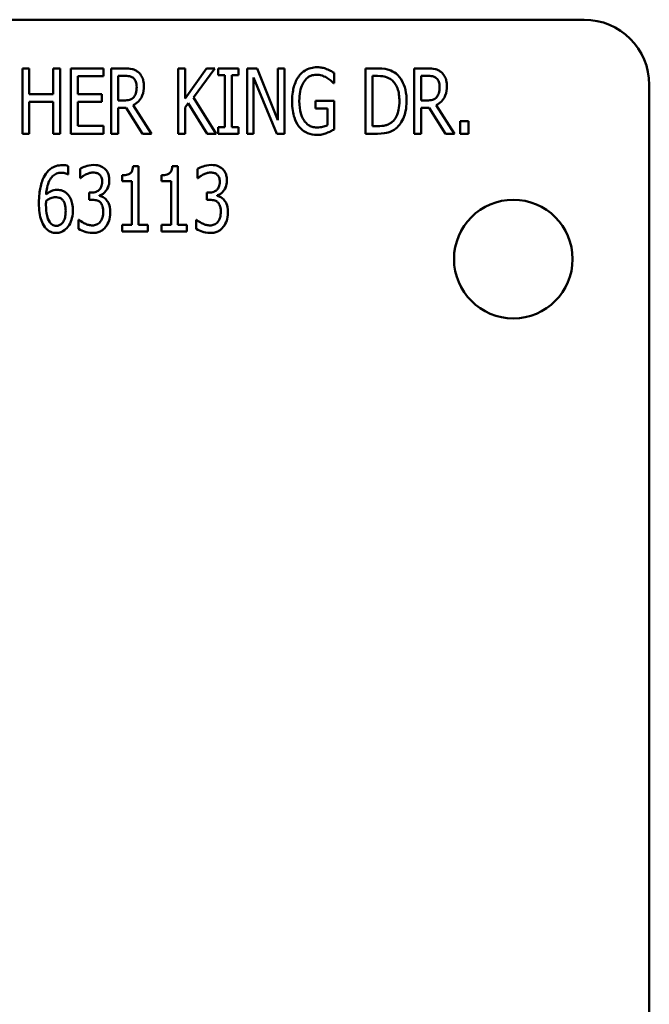
# Model space of a CAD drawing. Units: inches. Extents: x 1 to 146, y 1 to 112.
# Drawn here: x 55 to 55, y 68 to 69 of the extents above; entities that cross this region are included whole.
import ezdxf

# ---------------------------------------------------------------- set-up
doc = ezdxf.new("R2010")
doc.units = ezdxf.units.IN
doc.header["$LTSCALE"] = 6.666667
doc.header["$MEASUREMENT"] = 0
doc.layers.add('Visible (ANSI)', color=7, linetype='Continuous', lineweight=50)

msp = doc.modelspace()

# ---------------------------------------------------------------- linework, layer by layer
at = {"layer": 'Visible (ANSI)'}
for p, q in [((51.99122, 69.383), (55.03122, 69.383)), ((54.52137, 69.33822), (54.515, 69.33822)), ((54.515, 69.33822), (54.515, 69.27822)), ((54.52137, 69.31469), (54.52137, 69.33822)), ((54.54981, 69.33822), (54.54345, 69.33822)), ((54.54345, 69.33822), (54.54345, 69.31469)), ((54.54981, 69.27822), (54.54981, 69.33822)), ((54.58959, 69.33822), (54.55959, 69.33822)), ((54.55959, 69.33822), (54.55959, 69.27822)), ((54.58959, 69.33113), (54.58959, 69.33822)), ((54.60904, 69.33822), (54.59664, 69.33822)), ((54.59664, 69.33822), (54.59664, 69.27822)), ((54.66456, 69.33822), (54.65819, 69.33822)), ((54.65819, 69.33822), (54.65819, 69.27822)), ((54.68421, 69.33822), (54.66456, 69.31061)), ((54.66456, 69.31061), (54.66456, 69.33822)), ((54.67215, 69.31143), (54.69199, 69.33822)), ((54.69199, 69.33822), (54.68421, 69.33822)), ((54.71372, 69.33822), (54.6951, 69.33822)), ((54.6951, 69.33822), (54.6951, 69.3321)), ((54.6951, 69.3321), (54.70122, 69.3321)), ((54.70122, 69.3321), (54.70122, 69.28435)), ((54.70759, 69.28435), (54.70759, 69.3321)), ((54.70759, 69.3321), (54.71372, 69.3321)), ((54.71372, 69.3321), (54.71372, 69.33822)), ((54.73069, 69.33822), (54.7216, 69.33822)), ((54.7216, 69.33822), (54.7216, 69.27822)), ((54.74994, 69.29072), (54.73069, 69.33822)), ((54.75592, 69.33822), (54.74994, 69.33822)), ((54.74994, 69.33822), (54.74994, 69.29072)), ((54.75592, 69.27822), (54.75592, 69.33822)), ((54.80148, 69.32451), (54.80148, 69.33414)), ((54.84126, 69.33822), (54.83032, 69.33822)), ((54.83032, 69.33822), (54.83032, 69.27822)), ((54.8875, 69.33822), (54.8751, 69.33822)), ((54.8751, 69.33822), (54.8751, 69.27822)), ((54.56596, 69.31469), (54.56596, 69.33113)), ((54.56596, 69.33113), (54.58959, 69.33113)), ((54.60301, 69.30876), (54.60301, 69.33132)), ((54.60301, 69.33132), (54.60938, 69.33132)), ((54.72758, 69.32996), (54.74878, 69.27822)), ((54.72758, 69.27822), (54.72758, 69.32996)), ((54.80095, 69.32451), (54.80148, 69.32451)), ((54.83669, 69.28513), (54.83669, 69.33132)), ((54.83669, 69.33132), (54.84155, 69.33132)), ((54.88147, 69.30876), (54.88147, 69.33132)), ((54.88147, 69.33132), (54.88784, 69.33132)), ((55.09122, 69.323), (55.09122, 67.633)), ((54.54345, 69.31469), (54.52137, 69.31469)), ((54.58798, 69.31469), (54.56596, 69.31469)), ((54.58798, 69.30759), (54.58798, 69.31469)), ((54.52137, 69.27822), (54.52137, 69.30759)), ((54.52137, 69.30759), (54.54345, 69.30759)), ((54.54345, 69.30759), (54.54345, 69.27822)), ((54.56596, 69.30759), (54.58798, 69.30759)), ((54.56596, 69.28532), (54.56596, 69.30759)), ((54.60865, 69.30876), (54.60301, 69.30876)), ((54.66456, 69.3022), (54.66738, 69.30613)), ((54.66738, 69.30613), (54.68489, 69.27822)), ((54.69315, 69.27822), (54.67215, 69.31143)), ((54.80168, 69.30842), (54.78427, 69.30842)), ((54.78427, 69.30842), (54.78427, 69.30142)), ((54.80168, 69.28221), (54.80168, 69.30842)), ((54.88711, 69.30876), (54.88147, 69.30876)), ((54.60301, 69.27822), (54.60301, 69.3021)), ((54.60301, 69.3021), (54.6103, 69.3021)), ((54.6103, 69.3021), (54.62552, 69.27822)), ((54.63379, 69.27822), (54.61672, 69.30434)), ((54.66456, 69.27822), (54.66456, 69.3022)), ((54.78427, 69.30142), (54.79531, 69.30142)), ((54.79531, 69.30142), (54.79531, 69.28591)), ((54.88147, 69.27822), (54.88147, 69.3021)), ((54.88147, 69.3021), (54.88876, 69.3021)), ((54.88876, 69.3021), (54.90398, 69.27822)), ((54.91225, 69.27822), (54.89518, 69.30434)), ((54.9173, 69.2897), (54.9173, 69.27822)), ((54.92498, 69.2897), (54.9173, 69.2897)), ((54.92498, 69.27822), (54.92498, 69.2897)), ((54.515, 69.27822), (54.52137, 69.27822)), ((54.54345, 69.27822), (54.54981, 69.27822)), ((54.55959, 69.27822), (54.58959, 69.27822)), ((54.58959, 69.28532), (54.56596, 69.28532)), ((54.58959, 69.27822), (54.58959, 69.28532)), ((54.59664, 69.27822), (54.60301, 69.27822)), ((54.62552, 69.27822), (54.63379, 69.27822)), ((54.65819, 69.27822), (54.66456, 69.27822)), ((54.68489, 69.27822), (54.69315, 69.27822)), ((54.70122, 69.28435), (54.6951, 69.28435)), ((54.6951, 69.28435), (54.6951, 69.27822)), ((54.6951, 69.27822), (54.71372, 69.27822)), ((54.71372, 69.28435), (54.70759, 69.28435)), ((54.71372, 69.27822), (54.71372, 69.28435)), ((54.7216, 69.27822), (54.72758, 69.27822)), ((54.74878, 69.27822), (54.75592, 69.27822)), ((54.83032, 69.27822), (54.84135, 69.27822)), ((54.84155, 69.28513), (54.83669, 69.28513)), ((54.8751, 69.27822), (54.88147, 69.27822)), ((54.90398, 69.27822), (54.91225, 69.27822)), ((54.9173, 69.27822), (54.92498, 69.27822)), ((54.55723, 69.24079), (54.55723, 69.24852)), ((54.56798, 69.24579), (54.56798, 69.23728)), ((54.62175, 69.24842), (54.61674, 69.24842)), ((54.62175, 69.19435), (54.62175, 69.24842)), ((54.65778, 69.24842), (54.65277, 69.24842)), ((54.65778, 69.19435), (54.65778, 69.24842)), ((54.67606, 69.24579), (54.67606, 69.23728)), ((54.55694, 69.24079), (54.55723, 69.24079)), ((54.56798, 69.23728), (54.56836, 69.23728)), ((54.60687, 69.24006), (54.60687, 69.23456)), ((54.60687, 69.23456), (54.61558, 69.23456)), ((54.61558, 69.23456), (54.61558, 69.19435)), ((54.6429, 69.24006), (54.6429, 69.23456)), ((54.6429, 69.23456), (54.65161, 69.23456)), ((54.65161, 69.23456), (54.65161, 69.19435)), ((54.67606, 69.23728), (54.67645, 69.23728)), ((54.57862, 69.22411), (54.57648, 69.22411)), ((54.57648, 69.22411), (54.57648, 69.21745)), ((54.68671, 69.22411), (54.68457, 69.22411)), ((54.68457, 69.22411), (54.68457, 69.21745)), ((54.57648, 69.21745), (54.57921, 69.21745)), ((54.58601, 69.221), (54.58601, 69.22158)), ((54.68457, 69.21745), (54.68729, 69.21745)), ((54.6941, 69.221), (54.6941, 69.22158)), ((54.5671, 69.19916), (54.56666, 69.19916)), ((54.56666, 69.19916), (54.56666, 69.19066)), ((54.67475, 69.19916), (54.67475, 69.19066)), ((54.67519, 69.19916), (54.67475, 69.19916)), ((54.61558, 69.19435), (54.60687, 69.19435)), ((54.60687, 69.19435), (54.60687, 69.18822)), ((54.60687, 69.18822), (54.63026, 69.18822)), ((54.63026, 69.19435), (54.62175, 69.19435)), ((54.63026, 69.18822), (54.63026, 69.19435)), ((54.6429, 69.19435), (54.6429, 69.18822)), ((54.65161, 69.19435), (54.6429, 69.19435)), ((54.6429, 69.18822), (54.66629, 69.18822)), ((54.66629, 69.19435), (54.65778, 69.19435)), ((54.66629, 69.18822), (54.66629, 69.19435))]:
    msp.add_line(p, q, dxfattribs=at)
msp.add_circle((54.96622, 69.163), 0.0545, dxfattribs=at)
msp.add_arc((55.03122, 69.323), 0.06, 0, 90, dxfattribs=at)
for points, knots in [([(54.62124, 69.33506), (54.62044, 69.33571), (54.61958, 69.33628), (54.61779, 69.33716), (54.61688, 69.33748), (54.61368, 69.33812), (54.61135, 69.33822), (54.60904, 69.33822)], [-0.03278391, -0.03278391, -0.03278391, -0.03278391, -0.0249299, -0.0249299, -0.01759453, -0.01759453, 0, 0, 0, 0]), ([(54.62669, 69.32194), (54.62669, 69.32363), (54.62655, 69.32536), (54.62593, 69.32805), (54.62551, 69.32944), (54.62376, 69.33257), (54.62264, 69.33394), (54.62124, 69.33506)], [-0.04891903, -0.04891903, -0.04891903, -0.04891903, -0.02737071, -0.02737071, -0.01368955, -0.01368955, 0, 0, 0, 0]), ([(54.78578, 69.33929), (54.78388, 69.33929), (54.782, 69.33907), (54.77785, 69.33795), (54.77614, 69.33706), (54.77275, 69.33504), (54.7708, 69.33324), (54.7692, 69.33108)], [-0.03766802, -0.03766802, -0.03766802, -0.03766802, -0.03008083, -0.03008083, -0.02054106, -0.02054106, 0, 0, 0, 0]), ([(54.76954, 69.30852), (54.76954, 69.31134), (54.76976, 69.31423), (54.77081, 69.31939), (54.77156, 69.32173), (54.77355, 69.32562), (54.77476, 69.32742), (54.77743, 69.32998), (54.77871, 69.33086), (54.7817, 69.3321), (54.78333, 69.33239), (54.785, 69.33239)], [-0.08510623, -0.08510623, -0.08510623, -0.08510623, -0.0613843, -0.0613843, -0.04094439, -0.04094439, -0.02472012, -0.02472012, -0.01274353, -0.01274353, 0, 0, 0, 0]), ([(54.785, 69.33239), (54.78684, 69.33239), (54.78867, 69.33215), (54.79114, 69.33136), (54.79296, 69.33076), (54.79487, 69.32957)], [-0.05898458, -0.05898458, -0.05898458, -0.05898458, -0.01714402, -0.01714402, 0, 0, 0, 0]), ([(54.79468, 69.33764), (54.79329, 69.33817), (54.79187, 69.33857), (54.78963, 69.33901), (54.78803, 69.33929), (54.78578, 69.33929)], [-0.04866633, -0.04866633, -0.04866633, -0.04866633, -0.01715177, -0.01715177, 0, 0, 0, 0]), ([(54.80148, 69.33414), (54.80051, 69.33477), (54.79929, 69.33544), (54.79769, 69.3363), (54.79623, 69.33708), (54.79468, 69.33764)], [-0.03457998, -0.03457998, -0.03457998, -0.03457998, -0.01263042, -0.01263042, 0, 0, 0, 0]), ([(54.85842, 69.33346), (54.85648, 69.33505), (54.85424, 69.33618), (54.85064, 69.33736), (54.84771, 69.33822), (54.84126, 69.33822)], [-0.1455573, -0.1455573, -0.1455573, -0.1455573, -0.0491718, -0.0491718, 0, 0, 0, 0]), ([(54.86815, 69.30818), (54.86815, 69.31159), (54.86785, 69.31506), (54.86624, 69.3222), (54.865, 69.32482), (54.86256, 69.32924), (54.86072, 69.33155), (54.85842, 69.33346)], [-0.05220359, -0.05220359, -0.05220359, -0.05220359, -0.03848105, -0.03848105, -0.02277402, -0.02277402, 0, 0, 0, 0]), ([(54.8997, 69.33506), (54.8989, 69.33571), (54.89804, 69.33628), (54.89625, 69.33716), (54.89534, 69.33748), (54.89214, 69.33812), (54.88981, 69.33822), (54.8875, 69.33822)], [-0.03278391, -0.03278391, -0.03278391, -0.03278391, -0.0249299, -0.0249299, -0.01759453, -0.01759453, 0, 0, 0, 0]), ([(54.90515, 69.32194), (54.90515, 69.32363), (54.90501, 69.32536), (54.90439, 69.32805), (54.90397, 69.32944), (54.90222, 69.33257), (54.9011, 69.33394), (54.8997, 69.33506)], [-0.04891903, -0.04891903, -0.04891903, -0.04891903, -0.02737071, -0.02737071, -0.01368955, -0.01368955, 0, 0, 0, 0]), ([(54.60938, 69.33132), (54.61178, 69.33132), (54.61327, 69.33105), (54.61529, 69.33042), (54.6162, 69.32994), (54.61701, 69.32928)], [-0.01617131, -0.01617131, -0.01617131, -0.01617131, -0.007964, -0.007964, 0, 0, 0, 0]), ([(54.61701, 69.32928), (54.61753, 69.32884), (54.61798, 69.32835), (54.61888, 69.32705), (54.61917, 69.32636), (54.61987, 69.32447), (54.62007, 69.32288), (54.62007, 69.3213)], [-0.01788784, -0.01788784, -0.01788784, -0.01788784, -0.01535315, -0.01535315, -0.01198656, -0.01198656, 0, 0, 0, 0]), ([(54.7692, 69.33108), (54.76703, 69.32814), (54.76555, 69.32477), (54.76388, 69.31889), (54.76293, 69.31468), (54.76293, 69.30827)], [-0.1211671, -0.1211671, -0.1211671, -0.1211671, -0.0488363, -0.0488363, 0, 0, 0, 0]), ([(54.79487, 69.32957), (54.79619, 69.3288), (54.79751, 69.32793), (54.79932, 69.32621), (54.80015, 69.32538), (54.80095, 69.32451)], [-0.0190482, -0.0190482, -0.0190482, -0.0190482, -0.00895125, -0.00895125, 0, 0, 0, 0]), ([(54.84155, 69.33132), (54.84535, 69.33132), (54.84756, 69.33083), (54.85078, 69.32989), (54.85259, 69.32896), (54.85424, 69.32772)], [-0.02551896, -0.02551896, -0.02551896, -0.02551896, -0.01573873, -0.01573873, 0, 0, 0, 0]), ([(54.85424, 69.32772), (54.85546, 69.32678), (54.85651, 69.32568), (54.8583, 69.32316), (54.85906, 69.32172), (54.86108, 69.31637), (54.86153, 69.31221), (54.86153, 69.30827)], [-0.05686763, -0.05686763, -0.05686763, -0.05686763, -0.04350156, -0.04350156, -0.030026, -0.030026, 0, 0, 0, 0]), ([(54.88784, 69.33132), (54.89024, 69.33132), (54.89173, 69.33105), (54.89375, 69.33042), (54.89466, 69.32994), (54.89547, 69.32928)], [-0.01617131, -0.01617131, -0.01617131, -0.01617131, -0.007964, -0.007964, 0, 0, 0, 0]), ([(54.89547, 69.32928), (54.89599, 69.32884), (54.89644, 69.32835), (54.89734, 69.32705), (54.89763, 69.32636), (54.89833, 69.32447), (54.89853, 69.32288), (54.89853, 69.3213)], [-0.01788784, -0.01788784, -0.01788784, -0.01788784, -0.01535315, -0.01535315, -0.01198656, -0.01198656, 0, 0, 0, 0]), ([(54.61672, 69.30434), (54.6186, 69.30521), (54.62027, 69.30638), (54.62285, 69.30908), (54.62423, 69.31086), (54.62629, 69.3161), (54.62669, 69.31903), (54.62669, 69.32194)], [-0.06868495, -0.06868495, -0.06868495, -0.06868495, -0.042892, -0.042892, -0.02211207, -0.02211207, 0, 0, 0, 0]), ([(54.62007, 69.3213), (54.62007, 69.31925), (54.61986, 69.31704), (54.61876, 69.31392), (54.61817, 69.31283), (54.61735, 69.31187)], [-0.02520223, -0.02520223, -0.02520223, -0.02520223, -0.00956515, -0.00956515, 0, 0, 0, 0]), ([(54.89518, 69.30434), (54.89706, 69.30521), (54.89873, 69.30638), (54.90131, 69.30908), (54.90269, 69.31086), (54.90475, 69.3161), (54.90515, 69.31903), (54.90515, 69.32194)], [-0.06868495, -0.06868495, -0.06868495, -0.06868495, -0.042892, -0.042892, -0.02211207, -0.02211207, 0, 0, 0, 0]), ([(54.89853, 69.3213), (54.89853, 69.31925), (54.89832, 69.31704), (54.89722, 69.31392), (54.89663, 69.31283), (54.89581, 69.31187)], [-0.02520223, -0.02520223, -0.02520223, -0.02520223, -0.00956515, -0.00956515, 0, 0, 0, 0]), ([(54.61735, 69.31187), (54.61685, 69.31127), (54.61629, 69.31073), (54.61473, 69.30969), (54.61393, 69.30946), (54.61201, 69.30892), (54.61031, 69.30876), (54.60865, 69.30876)], [-0.01705912, -0.01705912, -0.01705912, -0.01705912, -0.01521403, -0.01521403, -0.01264344, -0.01264344, 0, 0, 0, 0]), ([(54.76293, 69.30827), (54.76293, 69.30164), (54.76382, 69.2968), (54.76601, 69.29009), (54.76734, 69.28731), (54.7692, 69.28489)], [-0.05373903, -0.05373903, -0.05373903, -0.05373903, -0.02329386, -0.02329386, 0, 0, 0, 0]), ([(54.77392, 69.29033), (54.77234, 69.29262), (54.77132, 69.29528), (54.77019, 69.29988), (54.76954, 69.30322), (54.76954, 69.30852)], [-0.09712468, -0.09712468, -0.09712468, -0.09712468, -0.04032602, -0.04032602, 0, 0, 0, 0]), ([(54.86153, 69.30827), (54.86153, 69.30557), (54.86134, 69.30274), (54.86049, 69.29849), (54.85989, 69.29618), (54.85768, 69.29205), (54.85643, 69.29045), (54.85487, 69.28912)], [-0.06907769, -0.06907769, -0.06907769, -0.06907769, -0.03571036, -0.03571036, -0.01565843, -0.01565843, 0, 0, 0, 0]), ([(54.85837, 69.28304), (54.85992, 69.28432), (54.86125, 69.28581), (54.86365, 69.28929), (54.86467, 69.29129), (54.86659, 69.29608), (54.86815, 69.30091), (54.86815, 69.30818)], [-0.1348489, -0.1348489, -0.1348489, -0.1348489, -0.0971167, -0.0971167, -0.055387, -0.055387, 0, 0, 0, 0]), ([(54.89581, 69.31187), (54.89532, 69.31127), (54.89475, 69.31073), (54.89319, 69.30969), (54.89239, 69.30946), (54.89047, 69.30892), (54.88877, 69.30876), (54.88711, 69.30876)], [-0.01705912, -0.01705912, -0.01705912, -0.01705912, -0.01521403, -0.01521403, -0.01264344, -0.01264344, 0, 0, 0, 0]), ([(54.78544, 69.28396), (54.78407, 69.28396), (54.78272, 69.28413), (54.78025, 69.28487), (54.77907, 69.2854), (54.77629, 69.28729), (54.77498, 69.28871), (54.77392, 69.29033)], [-0.03776742, -0.03776742, -0.03776742, -0.03776742, -0.02562587, -0.02562587, -0.01480617, -0.01480617, 0, 0, 0, 0]), ([(54.85487, 69.28912), (54.85401, 69.28838), (54.85307, 69.28773), (54.8507, 69.28646), (54.84956, 69.28613), (54.84662, 69.28534), (54.84402, 69.28513), (54.84155, 69.28513)], [-0.0262443, -0.0262443, -0.0262443, -0.0262443, -0.02310487, -0.02310487, -0.01881551, -0.01881551, 0, 0, 0, 0]), ([(54.7692, 69.28489), (54.77025, 69.28351), (54.77145, 69.28227), (54.77415, 69.28016), (54.77558, 69.27933), (54.77988, 69.27755), (54.78277, 69.27706), (54.78573, 69.27706)], [-0.0488047, -0.0488047, -0.0488047, -0.0488047, -0.03549733, -0.03549733, -0.02255815, -0.02255815, 0, 0, 0, 0]), ([(54.79531, 69.28591), (54.79392, 69.28518), (54.79233, 69.28473), (54.78981, 69.28427), (54.78792, 69.28396), (54.78544, 69.28396)], [-0.04854305, -0.04854305, -0.04854305, -0.04854305, -0.01887641, -0.01887641, 0, 0, 0, 0]), ([(54.78573, 69.27706), (54.78723, 69.27706), (54.78888, 69.27716), (54.79179, 69.27783), (54.7932, 69.27829), (54.79458, 69.27881)], [-0.02270963, -0.02270963, -0.02270963, -0.02270963, -0.0112501, -0.0112501, 0, 0, 0, 0]), ([(54.79458, 69.27881), (54.79589, 69.27927), (54.79719, 69.27985), (54.79951, 69.28105), (54.80061, 69.28161), (54.80168, 69.28221)], [-0.01991729, -0.01991729, -0.01991729, -0.01991729, -0.0093643, -0.0093643, 0, 0, 0, 0]), ([(54.84135, 69.27822), (54.84663, 69.27822), (54.84959, 69.27881), (54.85389, 69.28001), (54.85625, 69.28137), (54.85837, 69.28304)], [-0.0340152, -0.0340152, -0.0340152, -0.0340152, -0.02057057, -0.02057057, 0, 0, 0, 0]), ([(54.55178, 69.24934), (54.54974, 69.24934), (54.54772, 69.24907), (54.54469, 69.24807), (54.54279, 69.24733), (54.53854, 69.24406), (54.53684, 69.24201), (54.5355, 69.23967)], [-0.07703654, -0.07703654, -0.07703654, -0.07703654, -0.04080866, -0.04080866, -0.02057009, -0.02057009, 0, 0, 0, 0]), ([(54.53686, 69.22236), (54.53716, 69.22681), (54.53797, 69.23122), (54.5407, 69.23682), (54.54182, 69.2382), (54.54387, 69.24018), (54.54503, 69.24098), (54.54781, 69.24213), (54.54934, 69.24239), (54.55091, 69.24239)], [-0.05261367, -0.05261367, -0.05261367, -0.05261367, -0.03370376, -0.03370376, -0.02288294, -0.02288294, -0.01196438, -0.01196438, 0, 0, 0, 0]), ([(54.55091, 69.24239), (54.55259, 69.24239), (54.55387, 69.24208), (54.55566, 69.24146), (54.55638, 69.24115), (54.55694, 69.24079)], [-0.01263727, -0.01263727, -0.01263727, -0.01263727, -0.00506532, -0.00506532, 0, 0, 0, 0]), ([(54.55723, 69.24852), (54.55645, 69.24884), (54.55561, 69.24903), (54.55425, 69.24922), (54.55326, 69.24934), (54.55178, 69.24934)], [-0.02911144, -0.02911144, -0.02911144, -0.02911144, -0.01124487, -0.01124487, 0, 0, 0, 0]), ([(54.58052, 69.24949), (54.57753, 69.24949), (54.5749, 69.24877), (54.57125, 69.24754), (54.56942, 69.24677), (54.56798, 69.24579)], [-0.02600983, -0.02600983, -0.02600983, -0.02600983, -0.01327325, -0.01327325, 0, 0, 0, 0]), ([(54.57308, 69.24064), (54.57419, 69.24118), (54.57533, 69.24164), (54.57704, 69.24216), (54.5783, 69.24254), (54.57998, 69.24254)], [-0.04141469, -0.04141469, -0.04141469, -0.04141469, -0.01282999, -0.01282999, 0, 0, 0, 0]), ([(54.57998, 69.24254), (54.58165, 69.24254), (54.5828, 69.24223), (54.58425, 69.24177), (54.58508, 69.24131), (54.58582, 69.24069)], [-0.01161532, -0.01161532, -0.01161532, -0.01161532, -0.00735155, -0.00735155, 0, 0, 0, 0]), ([(54.59063, 69.24609), (54.58933, 69.24723), (54.58786, 69.2481), (54.58508, 69.24905), (54.58327, 69.24949), (54.58052, 69.24949)], [-0.05154727, -0.05154727, -0.05154727, -0.05154727, -0.02099394, -0.02099394, 0, 0, 0, 0]), ([(54.59491, 69.235), (54.59491, 69.23634), (54.59481, 69.23769), (54.59431, 69.24017), (54.59396, 69.2413), (54.59275, 69.24379), (54.59182, 69.24504), (54.59063, 69.24609)], [-0.03132118, -0.03132118, -0.03132118, -0.03132118, -0.02111786, -0.02111786, -0.01206769, -0.01206769, 0, 0, 0, 0]), ([(54.61674, 69.24842), (54.6167, 69.24745), (54.61658, 69.24646), (54.61615, 69.24475), (54.61588, 69.24399), (54.61515, 69.24277), (54.61475, 69.24229), (54.61387, 69.24159), (54.61317, 69.24112), (54.61039, 69.24021), (54.60855, 69.24006), (54.60687, 69.24006)], [-0.0680591, -0.0680591, -0.0680591, -0.0680591, -0.04947165, -0.04947165, -0.0343057, -0.0343057, -0.02227118, -0.02227118, -0.01275154, -0.01275154, 0, 0, 0, 0]), ([(54.65277, 69.24842), (54.65272, 69.24745), (54.65261, 69.24646), (54.65218, 69.24475), (54.65191, 69.24399), (54.65118, 69.24277), (54.65078, 69.24229), (54.6499, 69.24159), (54.6492, 69.24112), (54.64642, 69.24021), (54.64458, 69.24006), (54.6429, 69.24006)], [-0.0680591, -0.0680591, -0.0680591, -0.0680591, -0.04947165, -0.04947165, -0.0343057, -0.0343057, -0.02227118, -0.02227118, -0.01275154, -0.01275154, 0, 0, 0, 0]), ([(54.68861, 69.24949), (54.68561, 69.24949), (54.68299, 69.24877), (54.67934, 69.24754), (54.67751, 69.24677), (54.67606, 69.24579)], [-0.02600983, -0.02600983, -0.02600983, -0.02600983, -0.01327325, -0.01327325, 0, 0, 0, 0]), ([(54.68117, 69.24064), (54.68228, 69.24118), (54.68342, 69.24164), (54.68512, 69.24216), (54.68639, 69.24254), (54.68807, 69.24254)], [-0.04141469, -0.04141469, -0.04141469, -0.04141469, -0.01282999, -0.01282999, 0, 0, 0, 0]), ([(54.68807, 69.24254), (54.68974, 69.24254), (54.69089, 69.24223), (54.69234, 69.24177), (54.69317, 69.24131), (54.69391, 69.24069)], [-0.01161532, -0.01161532, -0.01161532, -0.01161532, -0.00735155, -0.00735155, 0, 0, 0, 0]), ([(54.69872, 69.24609), (54.69741, 69.24723), (54.69594, 69.2481), (54.69316, 69.24905), (54.69136, 69.24949), (54.68861, 69.24949)], [-0.05154727, -0.05154727, -0.05154727, -0.05154727, -0.02099394, -0.02099394, 0, 0, 0, 0]), ([(54.703, 69.235), (54.703, 69.23634), (54.70289, 69.23769), (54.7024, 69.24017), (54.70204, 69.2413), (54.70084, 69.24379), (54.69991, 69.24504), (54.69872, 69.24609)], [-0.03132118, -0.03132118, -0.03132118, -0.03132118, -0.02111786, -0.02111786, -0.01206769, -0.01206769, 0, 0, 0, 0]), ([(54.5355, 69.23967), (54.53356, 69.23629), (54.53231, 69.23252), (54.53088, 69.22551), (54.53024, 69.22098), (54.53024, 69.21458)], [-0.1071806, -0.1071806, -0.1071806, -0.1071806, -0.0487871, -0.0487871, 0, 0, 0, 0]), ([(54.56836, 69.23728), (54.56901, 69.23786), (54.5697, 69.23842), (54.5707, 69.23918), (54.57155, 69.23983), (54.57308, 69.24064)], [-0.04193537, -0.04193537, -0.04193537, -0.04193537, -0.01320775, -0.01320775, 0, 0, 0, 0]), ([(54.58835, 69.23417), (54.58835, 69.2333), (54.58828, 69.23242), (54.58799, 69.23079), (54.58777, 69.23003), (54.58705, 69.22837), (54.58649, 69.22752), (54.58522, 69.22626), (54.58429, 69.22546), (54.5815, 69.22432), (54.58007, 69.22411), (54.57862, 69.22411)], [-0.06509121, -0.06509121, -0.06509121, -0.06509121, -0.05136849, -0.05136849, -0.0391346, -0.0391346, -0.02290337, -0.02290337, -0.01101364, -0.01101364, 0, 0, 0, 0]), ([(54.58582, 69.24069), (54.58622, 69.24034), (54.58656, 69.23995), (54.5873, 69.23888), (54.58756, 69.23828), (54.58818, 69.23679), (54.58835, 69.23546), (54.58835, 69.23417)], [-0.01395132, -0.01395132, -0.01395132, -0.01395132, -0.01226848, -0.01226848, -0.0098236, -0.0098236, 0, 0, 0, 0]), ([(54.58601, 69.22158), (54.58692, 69.22182), (54.58776, 69.22219), (54.5894, 69.22318), (54.59015, 69.22381), (54.59163, 69.22535), (54.59288, 69.22684), (54.59457, 69.23092), (54.59491, 69.23293), (54.59491, 69.235)], [-0.0633246, -0.0633246, -0.0633246, -0.0633246, -0.0488543, -0.0488543, -0.03364903, -0.03364903, -0.01574123, -0.01574123, 0, 0, 0, 0]), ([(54.67645, 69.23728), (54.67709, 69.23786), (54.67779, 69.23842), (54.67878, 69.23918), (54.67964, 69.23983), (54.68117, 69.24064)], [-0.04193537, -0.04193537, -0.04193537, -0.04193537, -0.01320775, -0.01320775, 0, 0, 0, 0]), ([(54.69644, 69.23417), (54.69644, 69.2333), (54.69637, 69.23242), (54.69607, 69.23079), (54.69586, 69.23003), (54.69514, 69.22837), (54.69458, 69.22752), (54.69331, 69.22626), (54.69238, 69.22546), (54.68959, 69.22432), (54.68816, 69.22411), (54.68671, 69.22411)], [-0.06509121, -0.06509121, -0.06509121, -0.06509121, -0.05136849, -0.05136849, -0.0391346, -0.0391346, -0.02290337, -0.02290337, -0.01101364, -0.01101364, 0, 0, 0, 0]), ([(54.69391, 69.24069), (54.6943, 69.24034), (54.69465, 69.23995), (54.69539, 69.23888), (54.69565, 69.23828), (54.69627, 69.23679), (54.69644, 69.23546), (54.69644, 69.23417)], [-0.01395132, -0.01395132, -0.01395132, -0.01395132, -0.01226848, -0.01226848, -0.0098236, -0.0098236, 0, 0, 0, 0]), ([(54.6941, 69.22158), (54.695, 69.22182), (54.69585, 69.22219), (54.69749, 69.22318), (54.69824, 69.22381), (54.69972, 69.22535), (54.70097, 69.22684), (54.70266, 69.23092), (54.703, 69.23293), (54.703, 69.235)], [-0.0633246, -0.0633246, -0.0633246, -0.0633246, -0.0488543, -0.0488543, -0.03364903, -0.03364903, -0.01574123, -0.01574123, 0, 0, 0, 0]), ([(54.54682, 69.22654), (54.5459, 69.22654), (54.54498, 69.22645), (54.5432, 69.22609), (54.54236, 69.22581), (54.54072, 69.22507), (54.53901, 69.22424), (54.53686, 69.22236)], [-0.06517403, -0.06517403, -0.06517403, -0.06517403, -0.04304927, -0.04304927, -0.02179544, -0.02179544, 0, 0, 0, 0]), ([(54.55616, 69.22299), (54.55547, 69.22364), (54.55471, 69.22426), (54.55324, 69.22521), (54.55252, 69.22558), (54.55018, 69.22636), (54.54849, 69.22654), (54.54682, 69.22654)], [-0.02600653, -0.02600653, -0.02600653, -0.02600653, -0.018772, -0.018772, -0.0126626, -0.0126626, 0, 0, 0, 0]), ([(54.53024, 69.21458), (54.53024, 69.20808), (54.53095, 69.20277), (54.53323, 69.19624), (54.53421, 69.19416), (54.53554, 69.19241)], [-0.05279009, -0.05279009, -0.05279009, -0.05279009, -0.01681968, -0.01681968, 0, 0, 0, 0]), ([(54.53671, 69.21278), (54.53671, 69.21398), (54.53673, 69.21458), (54.53675, 69.21544), (54.53679, 69.21601), (54.53686, 69.21657)], [-0.006506084, -0.006506084, -0.006506084, -0.006506084, -0.004331697, -0.004331697, 0, 0, 0, 0]), ([(54.53686, 69.21657), (54.53865, 69.21798), (54.5401, 69.21866), (54.54243, 69.2196), (54.54389, 69.21988), (54.54541, 69.21988)], [-0.01907173, -0.01907173, -0.01907173, -0.01907173, -0.01159524, -0.01159524, 0, 0, 0, 0]), ([(54.54541, 69.21988), (54.54612, 69.21988), (54.54682, 69.21982), (54.54875, 69.21951), (54.54945, 69.21921), (54.55028, 69.21884), (54.55093, 69.21837), (54.55149, 69.21779)], [-0.007376755, -0.007376755, -0.007376755, -0.007376755, -0.006950326, -0.006950326, -0.006185701, -0.006185701, 0, 0, 0, 0]), ([(54.55149, 69.21779), (54.55208, 69.2172), (54.55258, 69.21656), (54.55354, 69.21494), (54.55384, 69.2141), (54.55462, 69.21159), (54.5548, 69.20936), (54.5548, 69.20733)], [-0.0235241, -0.0235241, -0.0235241, -0.0235241, -0.01996839, -0.01996839, -0.01542664, -0.01542664, 0, 0, 0, 0]), ([(54.56136, 69.20767), (54.56136, 69.20967), (54.56122, 69.2117), (54.56056, 69.2152), (54.5601, 69.21691), (54.55852, 69.22025), (54.55749, 69.22173), (54.55616, 69.22299)], [-0.04619115, -0.04619115, -0.04619115, -0.04619115, -0.02815894, -0.02815894, -0.01395296, -0.01395296, 0, 0, 0, 0]), ([(54.57921, 69.21745), (54.58106, 69.21745), (54.58271, 69.21719), (54.58483, 69.21645), (54.58567, 69.21596), (54.5864, 69.21531)], [-0.01710946, -0.01710946, -0.01710946, -0.01710946, -0.00749772, -0.00749772, 0, 0, 0, 0]), ([(54.59248, 69.21711), (54.59202, 69.21766), (54.59151, 69.21818), (54.59044, 69.21906), (54.58989, 69.21943), (54.58825, 69.22026), (54.58715, 69.22071), (54.58601, 69.221)], [-0.01950377, -0.01950377, -0.01950377, -0.01950377, -0.01400565, -0.01400565, -0.00893334, -0.00893334, 0, 0, 0, 0]), ([(54.5864, 69.21531), (54.58687, 69.21489), (54.58727, 69.2144), (54.58799, 69.21328), (54.58828, 69.21264), (54.58879, 69.21121), (54.58927, 69.20961), (54.58927, 69.2066)], [-0.06014024, -0.06014024, -0.06014024, -0.06014024, -0.04245084, -0.04245084, -0.02286809, -0.02286809, 0, 0, 0, 0]), ([(54.59584, 69.20602), (54.59584, 69.20963), (54.59525, 69.21196), (54.59401, 69.21497), (54.59335, 69.21613), (54.59248, 69.21711)], [-0.02480308, -0.02480308, -0.02480308, -0.02480308, -0.00998381, -0.00998381, 0, 0, 0, 0]), ([(54.68729, 69.21745), (54.68914, 69.21745), (54.6908, 69.21719), (54.69292, 69.21645), (54.69376, 69.21596), (54.69449, 69.21531)], [-0.01710946, -0.01710946, -0.01710946, -0.01710946, -0.00749772, -0.00749772, 0, 0, 0, 0]), ([(54.70057, 69.21711), (54.70011, 69.21766), (54.6996, 69.21818), (54.69853, 69.21906), (54.69798, 69.21943), (54.69634, 69.22026), (54.69524, 69.22071), (54.6941, 69.221)], [-0.01950377, -0.01950377, -0.01950377, -0.01950377, -0.01400565, -0.01400565, -0.00893334, -0.00893334, 0, 0, 0, 0]), ([(54.69449, 69.21531), (54.69496, 69.21489), (54.69536, 69.2144), (54.69607, 69.21328), (54.69637, 69.21264), (54.69688, 69.21121), (54.69736, 69.20961), (54.69736, 69.2066)], [-0.06014024, -0.06014024, -0.06014024, -0.06014024, -0.04245084, -0.04245084, -0.02286809, -0.02286809, 0, 0, 0, 0]), ([(54.70392, 69.20602), (54.70392, 69.20963), (54.70334, 69.21196), (54.70209, 69.21497), (54.70144, 69.21613), (54.70057, 69.21711)], [-0.02480308, -0.02480308, -0.02480308, -0.02480308, -0.00998381, -0.00998381, 0, 0, 0, 0]), ([(54.54011, 69.19693), (54.53872, 69.19884), (54.53798, 69.20158), (54.53694, 69.20566), (54.53671, 69.20929), (54.53671, 69.21278)], [-0.0371956, -0.0371956, -0.0371956, -0.0371956, -0.02660775, -0.02660775, 0, 0, 0, 0]), ([(54.5548, 69.20733), (54.5548, 69.20567), (54.55469, 69.20394), (54.55417, 69.20098), (54.5538, 69.19963), (54.55255, 69.19701), (54.55179, 69.19613), (54.55052, 69.19491), (54.54979, 69.19441), (54.54806, 69.19369), (54.54711, 69.19352), (54.54614, 69.19352)], [-0.03336413, -0.03336413, -0.03336413, -0.03336413, -0.02639702, -0.02639702, -0.02074605, -0.02074605, -0.01428009, -0.01428009, -0.00738886, -0.00738886, 0, 0, 0, 0]), ([(54.55684, 69.1926), (54.55837, 69.19452), (54.55942, 69.1968), (54.56063, 69.2007), (54.56136, 69.20354), (54.56136, 69.20767)], [-0.07869941, -0.07869941, -0.07869941, -0.07869941, -0.03150982, -0.03150982, 0, 0, 0, 0]), ([(54.58927, 69.2066), (54.58927, 69.20471), (54.5891, 69.20281), (54.58838, 69.20055), (54.58787, 69.19901), (54.58665, 69.19727)], [-0.05581638, -0.05581638, -0.05581638, -0.05581638, -0.01621846, -0.01621846, 0, 0, 0, 0]), ([(54.59156, 69.1925), (54.59297, 69.19432), (54.594, 69.19637), (54.59518, 69.19996), (54.59584, 69.20244), (54.59584, 69.20602)], [-0.06993667, -0.06993667, -0.06993667, -0.06993667, -0.0272954, -0.0272954, 0, 0, 0, 0]), ([(54.69736, 69.2066), (54.69736, 69.20471), (54.69719, 69.20281), (54.69647, 69.20055), (54.69596, 69.19901), (54.69473, 69.19727)], [-0.05581638, -0.05581638, -0.05581638, -0.05581638, -0.01621846, -0.01621846, 0, 0, 0, 0]), ([(54.69964, 69.1925), (54.70106, 69.19432), (54.70209, 69.19637), (54.70326, 69.19996), (54.70392, 69.20244), (54.70392, 69.20602)], [-0.06993667, -0.06993667, -0.06993667, -0.06993667, -0.0272954, -0.0272954, 0, 0, 0, 0]), ([(54.54614, 69.19352), (54.54552, 69.19352), (54.5449, 69.1936), (54.54374, 69.19392), (54.54316, 69.19415), (54.54167, 69.19507), (54.54084, 69.19595), (54.54011, 69.19693)], [-0.0206141, -0.0206141, -0.0206141, -0.0206141, -0.01476773, -0.01476773, -0.00929613, -0.00929613, 0, 0, 0, 0]), ([(54.5794, 69.19391), (54.57824, 69.19391), (54.57709, 69.19406), (54.57478, 69.19463), (54.57364, 69.19507), (54.57155, 69.19611), (54.56906, 69.1974), (54.5671, 69.19916)], [-0.06313039, -0.06313039, -0.06313039, -0.06313039, -0.04212723, -0.04212723, -0.02009658, -0.02009658, 0, 0, 0, 0]), ([(54.58665, 69.19727), (54.58621, 69.19667), (54.58571, 69.19614), (54.58434, 69.19509), (54.58363, 69.1948), (54.582, 69.19418), (54.58072, 69.19391), (54.5794, 69.19391)], [-0.01567143, -0.01567143, -0.01567143, -0.01567143, -0.01325871, -0.01325871, -0.01005359, -0.01005359, 0, 0, 0, 0]), ([(54.68749, 69.19391), (54.68633, 69.19391), (54.68518, 69.19406), (54.68286, 69.19463), (54.68172, 69.19507), (54.67964, 69.19611), (54.67714, 69.1974), (54.67519, 69.19916)], [-0.06313039, -0.06313039, -0.06313039, -0.06313039, -0.04212723, -0.04212723, -0.02009658, -0.02009658, 0, 0, 0, 0]), ([(54.69473, 69.19727), (54.6943, 69.19667), (54.69379, 69.19614), (54.69243, 69.19509), (54.69172, 69.1948), (54.69009, 69.19418), (54.68881, 69.19391), (54.68749, 69.19391)], [-0.01567143, -0.01567143, -0.01567143, -0.01567143, -0.01325871, -0.01325871, -0.01005359, -0.01005359, 0, 0, 0, 0]), ([(54.53554, 69.19241), (54.53628, 69.19141), (54.53711, 69.19049), (54.53899, 69.18897), (54.53998, 69.18838), (54.54268, 69.18726), (54.54439, 69.18696), (54.54614, 69.18696)], [-0.0316494, -0.0316494, -0.0316494, -0.0316494, -0.02227661, -0.02227661, -0.01337153, -0.01337153, 0, 0, 0, 0]), ([(54.54614, 69.18696), (54.54724, 69.18696), (54.54833, 69.18709), (54.55064, 69.18769), (54.55161, 69.18815), (54.55411, 69.18958), (54.55559, 69.19099), (54.55684, 69.1926)], [-0.02741757, -0.02741757, -0.02741757, -0.02741757, -0.02194096, -0.02194096, -0.01553994, -0.01553994, 0, 0, 0, 0]), ([(54.56666, 69.19066), (54.56849, 69.18953), (54.57059, 69.18869), (54.57381, 69.18769), (54.57639, 69.18696), (54.57979, 69.18696)], [-0.0713733, -0.0713733, -0.0713733, -0.0713733, -0.02592959, -0.02592959, 0, 0, 0, 0]), ([(54.57979, 69.18696), (54.58117, 69.18696), (54.58254, 69.1871), (54.58513, 69.18775), (54.58631, 69.18822), (54.58905, 69.18979), (54.59042, 69.19102), (54.59156, 69.1925)], [-0.03443912, -0.03443912, -0.03443912, -0.03443912, -0.02404915, -0.02404915, -0.01426183, -0.01426183, 0, 0, 0, 0]), ([(54.67475, 69.19066), (54.67657, 69.18953), (54.67868, 69.18869), (54.6819, 69.18769), (54.68448, 69.18696), (54.68788, 69.18696)], [-0.0713733, -0.0713733, -0.0713733, -0.0713733, -0.02592959, -0.02592959, 0, 0, 0, 0]), ([(54.68788, 69.18696), (54.68925, 69.18696), (54.69062, 69.1871), (54.69322, 69.18775), (54.6944, 69.18822), (54.69714, 69.18979), (54.6985, 69.19102), (54.69964, 69.1925)], [-0.03443912, -0.03443912, -0.03443912, -0.03443912, -0.02404915, -0.02404915, -0.01426183, -0.01426183, 0, 0, 0, 0])]:
    msp.add_open_spline(points, degree=3, knots=knots, dxfattribs=at)

doc.saveas('drawing.dxf')
